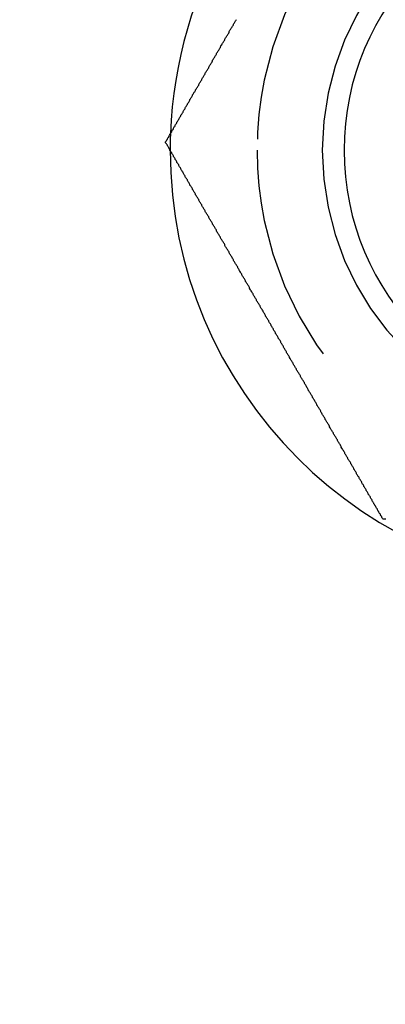
# Model space of a CAD drawing. Extents: x 2005 to 2941, y 345 to 1192.
# Drawn here: x 2209 to 2217, y 413 to 436 of the extents above; entities that cross this region are included whole.
import ezdxf

# ---------------------------------------------------------------- set-up
doc = ezdxf.new("R2010")
doc.units = 0
doc.header["$LTSCALE"] = 20
doc.linetypes.add('AUSGEZOGEN', pattern=[0])
doc.linetypes.add('VERDECKT', pattern=[0.375, 0.25, -0.125])
doc.layers.get('0').update_dxf_attribs({"linetype": 'AUSGEZOGEN'})
doc.layers.add('STEMPEL', color=3, linetype='AUSGEZOGEN')

# ---------------------------------------------------------------- blocks, each defined once
blk = doc.blocks.new('A$C6B70547C')
at = {"color": 3}
for points in [[(1270.41, 248.586, 0), (1270.41, 248.599, 0), (1270.42, 248.612, 0), (1270.43, 248.626, 0), (1270.44, 248.639, 0), (1270.45, 248.652, 0), (1270.45, 248.665, 0), (1270.46, 248.679, 0), (1270.47, 248.692, 0), (1270.48, 248.705, 0), (1270.48, 248.719, 0), (1270.49, 248.732, 0), (1270.5, 248.746, 0), (1270.51, 248.759, 0), (1270.51, 248.773, 0), (1270.52, 248.786, 0), (1270.53, 248.8, 0), (1270.54, 248.813, 0), (1270.55, 248.827, 0), (1270.55, 248.841, 0), (1270.56, 248.854, 0), (1270.57, 248.868, 0), (1270.58, 248.882, 0), (1270.59, 248.895, 0), (1270.59, 248.909, 0), (1270.6, 248.923, 0), (1270.61, 248.937, 0), (1270.62, 248.951, 0), (1270.63, 248.965, 0), (1270.63, 248.979, 0), (1270.64, 248.993, 0), (1270.65, 249.006, 0), (1270.66, 249.02, 0), (1270.67, 249.034, 0), (1270.67, 249.049, 0), (1270.68, 249.063, 0), (1270.69, 249.077, 0), (1270.7, 249.091, 0), (1270.71, 249.105, 0), (1270.71, 249.119, 0), (1270.72, 249.133, 0), (1270.73, 249.147, 0), (1270.74, 249.162, 0), (1270.75, 249.176, 0), (1270.76, 249.19, 0), (1270.76, 249.205, 0), (1270.77, 249.219, 0), (1270.78, 249.233, 0), (1270.79, 249.248, 0), (1270.8, 249.262, 0), (1270.81, 249.276, 0), (1270.81, 249.291, 0), (1270.82, 249.305, 0), (1270.83, 249.32, 0), (1270.84, 249.334, 0), (1270.85, 249.349, 0), (1270.86, 249.363, 0), (1270.86, 249.378, 0), (1270.87, 249.392, 0), (1270.88, 249.407, 0), (1270.89, 249.422, 0), (1270.9, 249.436, 0), (1270.91, 249.451, 0), (1270.91, 249.466, 0), (1270.92, 249.48, 0), (1270.93, 249.495, 0), (1270.94, 249.51, 0), (1270.95, 249.525, 0), (1270.96, 249.539, 0), (1270.97, 249.554, 0), (1270.97, 249.569, 0), (1270.98, 249.584, 0), (1270.99, 249.599, 0), (1271, 249.613, 0), (1271.01, 249.628, 0), (1271.02, 249.643, 0), (1271.03, 249.658, 0), (1271.03, 249.673, 0), (1271.04, 249.688, 0), (1271.05, 249.703, 0), (1271.06, 249.718, 0), (1271.07, 249.733, 0), (1271.08, 249.748, 0), (1271.09, 249.763, 0), (1271.1, 249.778, 0), (1271.1, 249.793, 0), (1271.11, 249.808, 0), (1271.12, 249.823, 0), (1271.13, 249.838, 0), (1271.14, 249.853, 0), (1271.15, 249.869, 0), (1271.16, 249.884, 0), (1271.17, 249.899, 0), (1271.17, 249.914, 0), (1271.18, 249.929, 0), (1271.19, 249.945, 0), (1271.2, 249.96, 0), (1271.21, 249.975, 0), (1271.22, 249.99, 0), (1271.23, 250.005, 0), (1271.24, 250.021, 0), (1271.24, 250.036, 0), (1271.25, 250.051, 0), (1271.26, 250.067, 0), (1271.27, 250.082, 0), (1271.28, 250.097, 0), (1271.29, 250.113, 0), (1271.3, 250.128, 0), (1271.31, 250.143, 0), (1271.32, 250.159, 0), (1271.32, 250.174, 0), (1271.33, 250.19, 0), (1271.34, 250.205, 0), (1271.35, 250.22, 0), (1271.36, 250.236, 0), (1271.37, 250.251, 0), (1271.38, 250.267, 0), (1271.39, 250.282, 0), (1271.4, 250.298, 0), (1271.4, 250.313, 0), (1271.41, 250.329, 0), (1271.42, 250.344, 0), (1271.43, 250.36, 0), (1271.44, 250.375, 0), (1271.45, 250.391, 0), (1271.46, 250.406, 0), (1271.47, 250.422, 0), (1271.48, 250.437, 0), (1271.49, 250.453, 0), (1271.49, 250.469, 0), (1271.5, 250.484, 0), (1271.51, 250.5, 0), (1271.52, 250.515, 0), (1271.53, 250.531, 0), (1271.54, 250.547, 0), (1271.55, 250.562, 0), (1271.56, 250.578, 0), (1271.57, 250.593, 0), (1271.58, 250.609, 0), (1271.58, 250.625, 0), (1271.59, 250.64, 0), (1271.6, 250.656, 0), (1271.61, 250.672, 0), (1271.62, 250.687, 0), (1271.63, 250.703, 0), (1271.64, 250.719, 0), (1271.65, 250.734, 0), (1271.66, 250.75, 0), (1271.67, 250.766, 0), (1271.67, 250.781, 0), (1271.68, 250.797, 0), (1271.69, 250.813, 0), (1271.7, 250.828, 0), (1271.71, 250.844, 0), (1271.72, 250.86, 0), (1271.73, 250.876, 0), (1271.74, 250.891, 0), (1271.75, 250.907, 0), (1271.76, 250.923, 0), (1271.77, 250.938, 0), (1271.77, 250.954, 0), (1271.78, 250.97, 0), (1271.79, 250.986, 0), (1271.8, 251.001, 0), (1271.81, 251.017, 0), (1271.82, 251.033, 0), (1271.83, 251.049, 0), (1271.84, 251.064, 0), (1271.85, 251.08, 0), (1271.86, 251.096, 0), (1271.87, 251.112, 0), (1271.87, 251.127, 0), (1271.88, 251.143, 0), (1271.89, 251.159, 0), (1271.9, 251.175, 0), (1271.91, 251.19, 0), (1271.92, 251.206, 0), (1271.93, 251.222, 0), (1271.94, 251.237, 0), (1271.95, 251.253, 0), (1271.96, 251.269, 0), (1271.97, 251.285, 0), (1271.97, 251.3, 0), (1271.98, 251.316, 0), (1271.99, 251.332, 0), (1272, 251.348, 0), (1272.01, 251.363, 0), (1272.02, 251.379, 0), (1272.03, 251.395, 0), (1272.04, 251.41, 0)], [(1275.41, 239.925, 0), (1275.4, 239.939, 0), (1275.39, 239.952, 0), (1275.38, 239.965, 0), (1275.38, 239.979, 0), (1275.37, 239.992, 0), (1275.36, 240.005, 0), (1275.35, 240.018, 0), (1275.35, 240.032, 0), (1275.34, 240.045, 0), (1275.33, 240.058, 0), (1275.32, 240.072, 0), (1275.31, 240.085, 0), (1275.31, 240.099, 0), (1275.3, 240.112, 0), (1275.29, 240.126, 0), (1275.28, 240.139, 0), (1275.28, 240.153, 0), (1275.27, 240.167, 0), (1275.26, 240.18, 0), (1275.25, 240.194, 0), (1275.24, 240.208, 0), (1275.24, 240.221, 0), (1275.23, 240.235, 0), (1275.22, 240.249, 0), (1275.21, 240.263, 0), (1275.2, 240.277, 0), (1275.2, 240.291, 0), (1275.19, 240.304, 0), (1275.18, 240.318, 0), (1275.17, 240.332, 0), (1275.16, 240.346, 0), (1275.16, 240.36, 0), (1275.15, 240.374, 0), (1275.14, 240.388, 0), (1275.13, 240.402, 0), (1275.12, 240.416, 0), (1275.12, 240.431, 0), (1275.11, 240.445, 0), (1275.1, 240.459, 0), (1275.09, 240.473, 0), (1275.08, 240.487, 0), (1275.07, 240.501, 0), (1275.07, 240.516, 0), (1275.06, 240.53, 0), (1275.05, 240.544, 0), (1275.04, 240.559, 0), (1275.03, 240.573, 0), (1275.02, 240.587, 0), (1275.02, 240.602, 0), (1275.01, 240.616, 0), (1275, 240.631, 0), (1274.99, 240.645, 0), (1274.98, 240.659, 0), (1274.97, 240.674, 0), (1274.97, 240.688, 0), (1274.96, 240.703, 0), (1274.95, 240.718, 0), (1274.94, 240.732, 0), (1274.93, 240.747, 0), (1274.92, 240.761, 0), (1274.92, 240.776, 0), (1274.91, 240.791, 0), (1274.9, 240.805, 0), (1274.89, 240.82, 0), (1274.88, 240.835, 0), (1274.87, 240.849, 0), (1274.86, 240.864, 0), (1274.86, 240.879, 0), (1274.85, 240.894, 0), (1274.84, 240.909, 0), (1274.83, 240.923, 0), (1274.82, 240.938, 0), (1274.81, 240.953, 0), (1274.8, 240.968, 0), (1274.8, 240.983, 0), (1274.79, 240.998, 0), (1274.78, 241.013, 0), (1274.77, 241.028, 0), (1274.76, 241.043, 0), (1274.75, 241.058, 0), (1274.74, 241.073, 0), (1274.74, 241.088, 0), (1274.73, 241.103, 0), (1274.72, 241.118, 0), (1274.71, 241.133, 0), (1274.7, 241.148, 0), (1274.69, 241.163, 0), (1274.68, 241.178, 0), (1274.67, 241.193, 0), (1274.67, 241.208, 0), (1274.66, 241.224, 0), (1274.65, 241.239, 0), (1274.64, 241.254, 0), (1274.63, 241.269, 0), (1274.62, 241.284, 0), (1274.61, 241.299, 0), (1274.6, 241.315, 0), (1274.6, 241.33, 0), (1274.59, 241.345, 0), (1274.58, 241.36, 0), (1274.57, 241.376, 0), (1274.56, 241.391, 0), (1274.55, 241.406, 0), (1274.54, 241.422, 0), (1274.53, 241.437, 0), (1274.53, 241.452, 0), (1274.52, 241.468, 0), (1274.51, 241.483, 0), (1274.5, 241.499, 0), (1274.49, 241.514, 0), (1274.48, 241.529, 0), (1274.47, 241.545, 0), (1274.46, 241.56, 0), (1274.45, 241.576, 0), (1274.45, 241.591, 0), (1274.44, 241.606, 0), (1274.43, 241.622, 0), (1274.42, 241.637, 0), (1274.41, 241.653, 0), (1274.4, 241.668, 0), (1274.39, 241.684, 0), (1274.38, 241.699, 0), (1274.37, 241.715, 0), (1274.36, 241.73, 0), (1274.36, 241.746, 0), (1274.35, 241.762, 0), (1274.34, 241.777, 0), (1274.33, 241.793, 0), (1274.32, 241.808, 0), (1274.31, 241.824, 0), (1274.3, 241.839, 0), (1274.29, 241.855, 0), (1274.28, 241.871, 0), (1274.27, 241.886, 0), (1274.27, 241.902, 0), (1274.26, 241.917, 0), (1274.25, 241.933, 0), (1274.24, 241.949, 0), (1274.23, 241.964, 0), (1274.22, 241.98, 0), (1274.21, 241.996, 0), (1274.2, 242.011, 0), (1274.19, 242.027, 0), (1274.18, 242.043, 0), (1274.18, 242.058, 0), (1274.17, 242.074, 0), (1274.16, 242.09, 0), (1274.15, 242.105, 0), (1274.14, 242.121, 0), (1274.13, 242.137, 0), (1274.12, 242.153, 0), (1274.11, 242.168, 0), (1274.1, 242.184, 0), (1274.09, 242.2, 0), (1274.08, 242.215, 0), (1274.08, 242.231, 0), (1274.07, 242.247, 0), (1274.06, 242.262, 0), (1274.05, 242.278, 0), (1274.04, 242.294, 0), (1274.03, 242.31, 0), (1274.02, 242.325, 0), (1274.01, 242.341, 0), (1274, 242.357, 0), (1273.99, 242.373, 0), (1273.98, 242.388, 0), (1273.98, 242.404, 0), (1273.97, 242.42, 0), (1273.96, 242.436, 0), (1273.95, 242.451, 0), (1273.94, 242.467, 0), (1273.93, 242.483, 0), (1273.92, 242.499, 0), (1273.91, 242.514, 0), (1273.9, 242.53, 0), (1273.89, 242.546, 0), (1273.89, 242.561, 0), (1273.88, 242.577, 0), (1273.87, 242.593, 0), (1273.86, 242.609, 0), (1273.85, 242.624, 0), (1273.84, 242.64, 0), (1273.83, 242.656, 0), (1273.82, 242.672, 0), (1273.81, 242.687, 0), (1273.8, 242.703, 0), (1273.79, 242.719, 0), (1273.79, 242.734, 0), (1273.78, 242.75, 0), (1273.77, 242.766, 0), (1273.76, 242.782, 0), (1273.75, 242.797, 0), (1273.74, 242.813, 0), (1273.73, 242.829, 0), (1273.72, 242.844, 0), (1273.71, 242.86, 0), (1273.7, 242.876, 0), (1273.69, 242.891, 0), (1273.69, 242.907, 0), (1273.68, 242.923, 0), (1273.67, 242.938, 0), (1273.66, 242.954, 0), (1273.65, 242.97, 0), (1273.64, 242.985, 0), (1273.63, 243.001, 0), (1273.62, 243.017, 0), (1273.61, 243.032, 0), (1273.6, 243.048, 0), (1273.6, 243.064, 0), (1273.59, 243.079, 0), (1273.58, 243.095, 0), (1273.57, 243.11, 0), (1273.56, 243.126, 0), (1273.55, 243.142, 0), (1273.54, 243.157, 0), (1273.53, 243.173, 0), (1273.52, 243.188, 0), (1273.51, 243.204, 0), (1273.51, 243.219, 0), (1273.5, 243.235, 0), (1273.49, 243.251, 0), (1273.48, 243.266, 0), (1273.47, 243.282, 0), (1273.46, 243.297, 0), (1273.45, 243.313, 0), (1273.44, 243.328, 0), (1273.43, 243.344, 0), (1273.42, 243.359, 0), (1273.42, 243.374, 0), (1273.41, 243.39, 0), (1273.4, 243.405, 0), (1273.39, 243.421, 0), (1273.38, 243.436, 0), (1273.37, 243.452, 0), (1273.36, 243.467, 0), (1273.35, 243.482, 0), (1273.34, 243.498, 0), (1273.34, 243.513, 0), (1273.33, 243.528, 0), (1273.32, 243.544, 0), (1273.31, 243.559, 0), (1273.3, 243.574, 0), (1273.29, 243.59, 0), (1273.28, 243.605, 0), (1273.27, 243.62, 0), (1273.26, 243.636, 0), (1273.26, 243.651, 0), (1273.25, 243.666, 0), (1273.24, 243.681, 0), (1273.23, 243.696, 0), (1273.22, 243.712, 0), (1273.21, 243.727, 0), (1273.2, 243.742, 0), (1273.19, 243.757, 0), (1273.19, 243.772, 0), (1273.18, 243.787, 0), (1273.17, 243.803, 0), (1273.16, 243.818, 0), (1273.15, 243.833, 0), (1273.14, 243.848, 0), (1273.13, 243.863, 0), (1273.12, 243.878, 0), (1273.12, 243.893, 0), (1273.11, 243.908, 0), (1273.1, 243.923, 0), (1273.09, 243.938, 0), (1273.08, 243.953, 0), (1273.07, 243.968, 0), (1273.06, 243.983, 0), (1273.06, 243.998, 0), (1273.05, 244.012, 0), (1273.04, 244.027, 0), (1273.03, 244.042, 0), (1273.02, 244.057, 0), (1273.01, 244.072, 0), (1273, 244.087, 0), (1273, 244.101, 0), (1272.99, 244.116, 0), (1272.98, 244.131, 0), (1272.97, 244.146, 0), (1272.96, 244.16, 0), (1272.95, 244.175, 0), (1272.94, 244.19, 0), (1272.94, 244.204, 0), (1272.93, 244.219, 0), (1272.92, 244.234, 0), (1272.91, 244.248, 0), (1272.9, 244.263, 0), (1272.89, 244.277, 0), (1272.89, 244.292, 0), (1272.88, 244.307, 0), (1272.87, 244.321, 0), (1272.86, 244.336, 0), (1272.85, 244.351, 0), (1272.84, 244.365, 0), (1272.84, 244.38, 0), (1272.83, 244.395, 0), (1272.82, 244.41, 0), (1272.81, 244.424, 0), (1272.8, 244.439, 0), (1272.79, 244.454, 0), (1272.78, 244.469, 0), (1272.78, 244.484, 0), (1272.77, 244.499, 0), (1272.76, 244.513, 0), (1272.75, 244.528, 0), (1272.74, 244.543, 0), (1272.73, 244.558, 0), (1272.72, 244.573, 0), (1272.71, 244.588, 0), (1272.71, 244.603, 0), (1272.7, 244.618, 0), (1272.69, 244.633, 0), (1272.68, 244.648, 0), (1272.67, 244.663, 0), (1272.66, 244.678, 0), (1272.65, 244.693, 0), (1272.65, 244.708, 0), (1272.64, 244.724, 0), (1272.63, 244.739, 0), (1272.62, 244.754, 0), (1272.61, 244.769, 0), (1272.6, 244.784, 0), (1272.59, 244.799, 0), (1272.58, 244.815, 0), (1272.58, 244.83, 0), (1272.57, 244.845, 0), (1272.56, 244.86, 0), (1272.55, 244.875, 0), (1272.54, 244.891, 0), (1272.53, 244.906, 0), (1272.52, 244.921, 0), (1272.51, 244.937, 0), (1272.5, 244.952, 0), (1272.5, 244.967, 0), (1272.49, 244.983, 0), (1272.48, 244.998, 0), (1272.47, 245.013, 0), (1272.46, 245.029, 0), (1272.45, 245.044, 0), (1272.44, 245.059, 0), (1272.43, 245.075, 0), (1272.42, 245.09, 0), (1272.42, 245.106, 0), (1272.41, 245.121, 0), (1272.4, 245.137, 0), (1272.39, 245.152, 0), (1272.38, 245.168, 0), (1272.37, 245.183, 0), (1272.36, 245.198, 0), (1272.35, 245.214, 0), (1272.34, 245.229, 0), (1272.34, 245.245, 0), (1272.33, 245.261, 0), (1272.32, 245.276, 0), (1272.31, 245.292, 0), (1272.3, 245.307, 0), (1272.29, 245.323, 0), (1272.28, 245.338, 0), (1272.27, 245.354, 0), (1272.26, 245.369, 0), (1272.25, 245.385, 0), (1272.25, 245.401, 0), (1272.24, 245.416, 0), (1272.23, 245.432, 0), (1272.22, 245.447, 0), (1272.21, 245.463, 0), (1272.2, 245.479, 0), (1272.19, 245.494, 0), (1272.18, 245.51, 0), (1272.17, 245.526, 0), (1272.16, 245.541, 0), (1272.16, 245.557, 0), (1272.15, 245.573, 0), (1272.14, 245.588, 0), (1272.13, 245.604, 0), (1272.12, 245.62, 0), (1272.11, 245.635, 0), (1272.1, 245.651, 0), (1272.09, 245.667, 0), (1272.08, 245.682, 0), (1272.07, 245.698, 0), (1272.07, 245.714, 0), (1272.06, 245.729, 0), (1272.05, 245.745, 0), (1272.04, 245.761, 0), (1272.03, 245.777, 0), (1272.02, 245.792, 0), (1272.01, 245.808, 0), (1272, 245.824, 0), (1271.99, 245.839, 0), (1271.98, 245.855, 0), (1271.97, 245.871, 0), (1271.97, 245.887, 0), (1271.96, 245.902, 0), (1271.95, 245.918, 0), (1271.94, 245.934, 0), (1271.93, 245.95, 0), (1271.92, 245.965, 0), (1271.91, 245.981, 0), (1271.9, 245.997, 0), (1271.89, 246.013, 0), (1271.88, 246.028, 0), (1271.87, 246.044, 0), (1271.87, 246.06, 0), (1271.86, 246.075, 0), (1271.85, 246.091, 0), (1271.84, 246.107, 0), (1271.83, 246.123, 0), (1271.82, 246.138, 0), (1271.81, 246.154, 0), (1271.8, 246.17, 0), (1271.79, 246.186, 0), (1271.78, 246.201, 0), (1271.77, 246.217, 0), (1271.77, 246.233, 0), (1271.76, 246.249, 0), (1271.75, 246.264, 0), (1271.74, 246.28, 0), (1271.73, 246.296, 0), (1271.72, 246.311, 0), (1271.71, 246.327, 0), (1271.7, 246.343, 0), (1271.69, 246.359, 0), (1271.68, 246.374, 0), (1271.67, 246.39, 0), (1271.67, 246.406, 0), (1271.66, 246.421, 0), (1271.65, 246.437, 0), (1271.64, 246.453, 0), (1271.63, 246.468, 0), (1271.62, 246.484, 0), (1271.61, 246.5, 0), (1271.6, 246.515, 0), (1271.59, 246.531, 0), (1271.58, 246.547, 0), (1271.58, 246.562, 0), (1271.57, 246.578, 0), (1271.56, 246.594, 0), (1271.55, 246.609, 0), (1271.54, 246.625, 0), (1271.53, 246.64, 0), (1271.52, 246.656, 0), (1271.51, 246.672, 0), (1271.5, 246.687, 0), (1271.49, 246.703, 0), (1271.49, 246.718, 0), (1271.48, 246.734, 0), (1271.47, 246.749, 0), (1271.46, 246.765, 0), (1271.45, 246.781, 0), (1271.44, 246.796, 0), (1271.43, 246.812, 0), (1271.42, 246.827, 0), (1271.41, 246.843, 0), (1271.4, 246.858, 0), (1271.4, 246.874, 0), (1271.39, 246.889, 0), (1271.38, 246.905, 0), (1271.37, 246.92, 0), (1271.36, 246.935, 0), (1271.35, 246.951, 0), (1271.34, 246.966, 0), (1271.33, 246.982, 0), (1271.32, 246.997, 0), (1271.32, 247.013, 0), (1271.31, 247.028, 0), (1271.3, 247.043, 0), (1271.29, 247.059, 0), (1271.28, 247.074, 0), (1271.27, 247.089, 0), (1271.26, 247.105, 0), (1271.25, 247.12, 0), (1271.24, 247.135, 0), (1271.24, 247.151, 0), (1271.23, 247.166, 0), (1271.22, 247.181, 0), (1271.21, 247.196, 0), (1271.2, 247.212, 0), (1271.19, 247.227, 0), (1271.18, 247.242, 0), (1271.17, 247.257, 0), (1271.17, 247.272, 0), (1271.16, 247.288, 0), (1271.15, 247.303, 0), (1271.14, 247.318, 0), (1271.13, 247.333, 0), (1271.12, 247.348, 0), (1271.11, 247.363, 0), (1271.1, 247.378, 0), (1271.1, 247.393, 0), (1271.09, 247.408, 0), (1271.08, 247.423, 0), (1271.07, 247.438, 0), (1271.06, 247.453, 0), (1271.05, 247.468, 0), (1271.04, 247.483, 0), (1271.03, 247.498, 0), (1271.03, 247.513, 0), (1271.02, 247.528, 0), (1271.01, 247.543, 0), (1271, 247.558, 0), (1270.99, 247.573, 0), (1270.98, 247.588, 0), (1270.97, 247.602, 0), (1270.97, 247.617, 0), (1270.96, 247.632, 0), (1270.95, 247.647, 0), (1270.94, 247.662, 0), (1270.93, 247.676, 0), (1270.92, 247.691, 0), (1270.91, 247.706, 0), (1270.91, 247.72, 0), (1270.9, 247.735, 0), (1270.89, 247.75, 0), (1270.88, 247.764, 0), (1270.87, 247.779, 0), (1270.86, 247.793, 0), (1270.86, 247.808, 0), (1270.85, 247.823, 0), (1270.84, 247.837, 0), (1270.83, 247.852, 0), (1270.82, 247.866, 0), (1270.81, 247.88, 0), (1270.81, 247.895, 0), (1270.8, 247.909, 0), (1270.79, 247.924, 0), (1270.78, 247.938, 0), (1270.77, 247.952, 0), (1270.76, 247.967, 0), (1270.76, 247.981, 0), (1270.75, 247.995, 0), (1270.74, 248.01, 0), (1270.73, 248.024, 0), (1270.72, 248.038, 0), (1270.71, 248.052, 0), (1270.71, 248.066, 0), (1270.7, 248.08, 0), (1270.69, 248.095, 0), (1270.68, 248.109, 0), (1270.67, 248.123, 0), (1270.67, 248.137, 0), (1270.66, 248.151, 0), (1270.65, 248.165, 0), (1270.64, 248.179, 0), (1270.63, 248.193, 0), (1270.63, 248.207, 0), (1270.62, 248.221, 0), (1270.61, 248.234, 0), (1270.6, 248.248, 0), (1270.59, 248.262, 0), (1270.59, 248.276, 0), (1270.58, 248.29, 0), (1270.57, 248.303, 0), (1270.56, 248.317, 0), (1270.55, 248.331, 0), (1270.55, 248.344, 0), (1270.54, 248.358, 0), (1270.53, 248.372, 0), (1270.52, 248.385, 0), (1270.51, 248.399, 0), (1270.51, 248.412, 0), (1270.5, 248.426, 0), (1270.49, 248.439, 0), (1270.48, 248.453, 0), (1270.48, 248.466, 0), (1270.47, 248.479, 0), (1270.46, 248.493, 0), (1270.45, 248.506, 0), (1270.45, 248.519, 0), (1270.44, 248.533, 0), (1270.43, 248.546, 0), (1270.42, 248.559, 0), (1270.41, 248.572, 0), (1270.41, 248.586, 0)], [(1275.47, 239.925, 0), (1275.45, 239.925, 0), (1275.44, 239.925, 0), (1275.42, 239.925, 0), (1275.41, 239.925, 0)]]:
    blk.add_polyline3d(points, dxfattribs=at)
at = {"color": 3, "linetype": 'AUSGEZOGEN', "extrusion": (4e-16, 0, -1)}
for centre, radius in [((-1198.241, 295.902), 130), ((-1280.513, 248.402), 6)]:
    blk.add_circle(centre, radius, dxfattribs=at)
at = {"color": 1, "linetype": 'VERDECKT', "extrusion": (4e-16, 0, -1)}
for radius in [8, 6.5]:
    blk.add_circle((-1280.513, 248.402), radius, dxfattribs=at)
at = {"color": 3, "linetype": 'AUSGEZOGEN'}
for start, end in [(122.1807, 177.8193), (180, 0)]:
    blk.add_arc((1280.513, 248.402), 10, start, end, dxfattribs=at)
at = {"color": 1, "linetype": 'VERDECKT'}
blk.add_arc((1280.513, 248.402), 10, 177.8193, 180, dxfattribs=at)

msp = doc.modelspace()

# ---------------------------------------------------------------- block references
at = {"layer": 'STEMPEL'}
msp.add_blockref('A$C6B70547C', (941.834, 184.16), dxfattribs=at)

doc.saveas('drawing.dxf')
